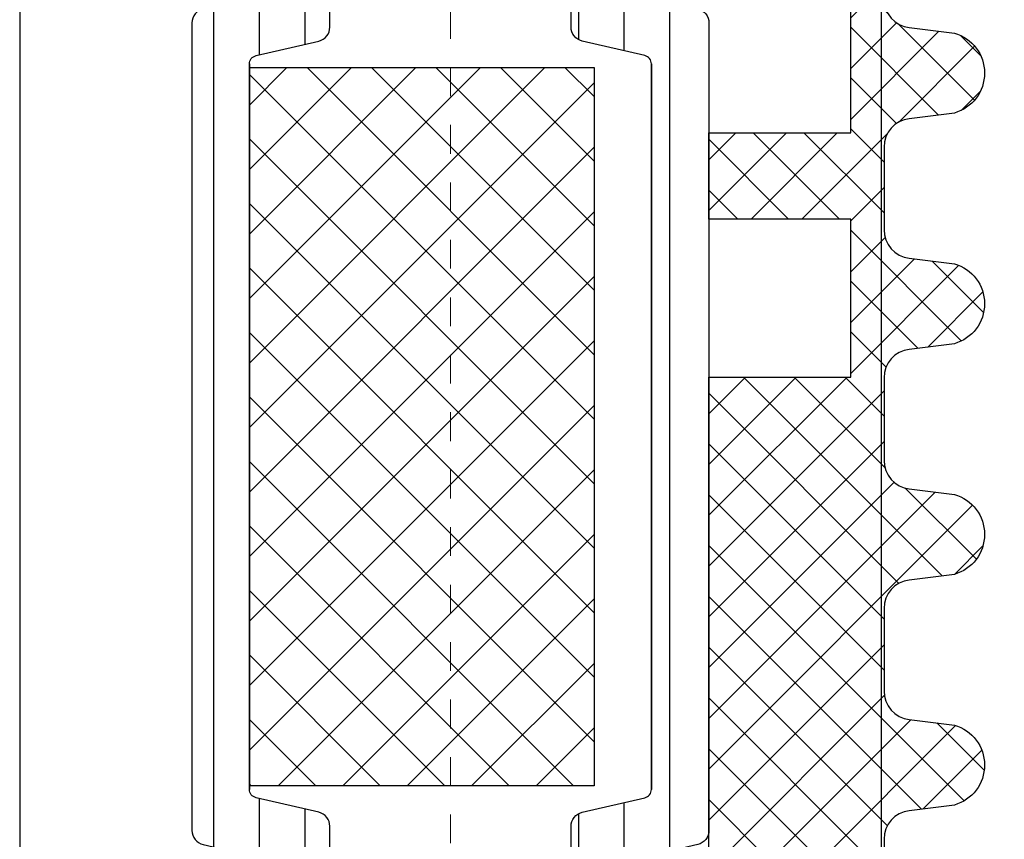
# Model space of a CAD drawing. Units: millimetres. Extents: x 0 to 3222, y 0 to 1485.
# Drawn here: x 429 to 433, y 1087 to 1090 of the extents above; entities that cross this region are included whole.
import ezdxf

# ---------------------------------------------------------------- set-up
doc = ezdxf.new("R2010")
doc.units = ezdxf.units.MM
doc.header["$LTSCALE"] = 0.122187719580197
doc.linetypes.add('CENTER', pattern=[2, 1.25, -0.25, 0.25, -0.25])
doc.layers.get('Defpoints').update_dxf_attribs({"color": 8})
for name, color, linetype in [('3', 3, 'Continuous'), ('5', 6, 'Continuous'), ('6', 6, 'Continuous'), ('E-ELEV-1', 4, 'Continuous'), ('E-FITTING', 41, 'Continuous'), ('E-GLASS', 4, 'Continuous'), ('E-Shading', 253, 'Continuous')]:
    doc.layers.add(name, color=color, linetype=linetype)
doc.layers.add('E-ART_NR', color=11, linetype='Continuous', plot=False)
doc.layers.add('E-CEN', color=1, linetype='CENTER', lineweight=15)
doc.layers.add('E-GASKET', color=31, linetype='Continuous', lineweight=30)
doc.styles.add('STYLE6', font='romant.shx', dxfattribs={"width": 0.8, "oblique": 5, "bigfont": 'whtmtxt.shx'})
pattern_1 = [(359.9999999999999, (14620.04378578045, 32425.22460845965), (7.049916206369745e-16, 1.5875), [])]

# ---------------------------------------------------------------- blocks, each defined once
blk = doc.blocks.new('POLYAMIDE_37mm_co.')
at = {"layer": '3'}
h = blk.add_hatch(color=256, dxfattribs=at)
h.dxf.hatch_style = 1
h.paths.add_polyline_path([(12.62276789941461, -1.826379600890505), (-12.6227678991836, -1.826379600890505)])
at = {"layer": 'E-FITTING'}
h = blk.add_hatch(dxfattribs=at)
h.set_pattern_fill('ANSI37', color=256, scale=0.5)
h.set_pattern_definition([(45, (-21.26703104509397, 48.50858165335012), (-1.122532015133644, 1.122532015133644), []), (135, (-21.26703104509397, 48.50858165335012), (-1.122532015133644, -1.122532015133644), [])])
h.paths.add_polyline_path([(-12.4999999998854, -1.826379600890505), (12.50000000011642, -1.826379600890505), (12.5000000001146, -13.8263796008905), (-12.4999999998854, -13.8263796008905)])
at = {"layer": 'E-Shading'}
h = blk.add_hatch(dxfattribs=at)
h.set_pattern_fill('ANSI31', color=256, scale=0.5, angle=-45.00000000000003)
h.set_pattern_definition(pattern_1)
edge = h.paths.add_edge_path()
edge.add_line((12.62276790151191, -1.826393206654757), (-12.62276789708812, -1.826393206651108))
edge.add_arc((-12.62276789707721, -2.126393206803186), 0.3000000001525231, 90.00000000208438, 166.9306820953906)
edge.add_line((-12.91499705728893, -2.058554294570058), (-13.42127828858975, -4.239458060408651))
edge.add_arc((-13.90832688862974, -4.126393206774083), 0.4999999999272404, 269.9999999933299, 346.9306820977063, ccw=False)
edge.add_line((-13.90832688868795, -4.626393206701323), (-15.82679491699855, -4.626393206701322))
edge.add_arc((-15.8267949168403, -5.126393206715875), 0.5000000000183215, 90.00000001813432, 120.0000000197276)
edge.add_line((-16.07679491699855, -4.693380504897505), (-17.74999999790998, -5.659405908714688))
edge.add_arc((-17.99999999791544, -5.226393206830835), 0.499999999994543, 179.9999999958311, 300.0000000010208, ccw=False)
edge.add_line((-18.49999999790998, -5.226393206794455), (-18.49999999790998, -2.026393206608191))
edge.add_arc((-17.99999999794818, -2.026393206630019), 0.4999999999614454, 59.999999992394805, 179.9999999974987, ccw=False)
edge.add_line((-17.74999999790998, -1.593380504804372), (-16.07679491699855, -2.559405908505142))
edge.add_arc((-15.8267949168403, -2.126393206679495), 0.5000000000181899, 239.9999999802723, 269.9999999818656)
edge.add_line((-15.82679491699855, -2.626393206701323), (-15.33833461976792, -2.626393206701323))
edge.add_arc((-15.33833461977883, -2.326393206545617), 0.3000000001525231, 270.0000000020844, 346.9306820953906)
edge.add_line((-15.04610545956712, -2.394232118786022), (-14.5398242280371, -0.2133283531802594))
edge.add_arc((-14.05277562793162, -0.3263932065965491), 0.4999999999417923, 90.00000002709731, 166.9306821237682, ccw=False)
edge.add_line((-14.05277562816809, 0.1736067933452432), (14.05277563236268, 0.1736067933415927))
edge.add_arc((14.05277563235904, -0.3263932068803115), 0.5000000002274583, 13.069317902467674, 89.99999999958311, ccw=False)
edge.add_line((14.53982423269008, -0.213328353180259), (15.04610546375079, -2.394232118786022))
edge.add_arc((15.33833462396797, -2.326393206538341), 0.3000000001593435, 193.0693179057272, 269.9999999989578)
edge.add_line((15.33833462396251, -2.626393206701323), (15.8267949211895, -2.626393206701323))
edge.add_arc((15.82679492103125, -2.126393206679495), 0.5000000000183215, 270.0000000181344, 300.0000000197276)
edge.add_line((16.0767949211895, -2.559405908505141), (17.75000000209002, -1.593380504687958))
edge.add_arc((18.00000000209548, -2.026393206571811), 0.499999999994543, -4.168782652413938e-09, 120.0000000010208, ccw=False)
edge.add_line((18.50000000209002, -2.026393206608191), (18.50000000209002, -5.226393206794455))
edge.add_arc((18.00000000212822, -5.226393206772627), 0.4999999999614454, 239.9999999923948, 359.99999999749866, ccw=False)
edge.add_line((17.75000000209002, -5.659405908598274), (16.0767949211895, -4.693380504897504))
edge.add_arc((15.82679492103125, -5.126393206715875), 0.5000000000181899, 59.99999998027246, 89.99999998186566)
edge.add_line((15.8267949211895, -4.626393206701323), (13.90832689288254, -4.626393206701322))
edge.add_arc((13.90832689290801, -4.126393206955981), 0.4999999997454457, 193.0693178857603, 269.9999999970818, ccw=False)
edge.add_line((13.42127829301353, -4.239458060408651), (12.91499706147988, -2.058554294570058))
edge.add_arc((12.62276790147007, -2.126393206548528), 0.299999999897409, 13.06931786595285, 89.99999999200985)
h = blk.add_hatch(dxfattribs=at)
h.set_pattern_fill('ANSI31', color=256, scale=0.5, angle=-45.00000000000003)
h.set_pattern_definition(pattern_1)
edge = h.paths.add_edge_path()
edge.add_line((12.62276790151191, -15.82637959723797), (-12.62276789708812, -15.8263795972416))
edge.add_arc((-12.62276789707721, -15.52637959708954), 0.3000000001525231, 193.0693179046093, 269.99999999791555, ccw=False)
edge.add_line((-12.91499705728893, -15.59421850932995), (-13.42127828858975, -13.41331474349136))
edge.add_arc((-13.90832688862974, -13.52637959712592), 0.4999999999272404, 13.06931790229365, 90.00000000667008)
edge.add_line((-13.90832688868795, -13.02637959719868), (-15.82679491699855, -13.02637959719868))
edge.add_arc((-15.8267949168403, -12.52637959717686), 0.5000000000183215, 239.9999999802724, 269.99999998186564, ccw=False)
edge.add_line((-16.07679491699855, -12.9593922990025), (-17.74999999790998, -11.99336689518532))
edge.add_arc((-17.99999999791544, -12.42637959706917), 0.499999999994543, 59.99999999897912, 180.0000000041688)
edge.add_line((-18.49999999790998, -12.42637959710555), (-18.49999999790998, -15.62637959729182))
edge.add_arc((-17.99999999794818, -15.62637959726999), 0.4999999999614454, 180.0000000025013, 300.0000000076051)
edge.add_line((-17.74999999790998, -16.05939229909563), (-16.07679491699855, -15.09336689539487))
edge.add_arc((-15.8267949168403, -15.52637959721324), 0.5000000000181899, 90.00000001813441, 120.00000001972751, ccw=False)
edge.add_line((-15.82679491699855, -15.02637959719868), (-15.33833461976792, -15.02637959719868))
edge.add_arc((-15.33833461977883, -15.32637959734711), 0.3000000001525231, 13.069317904609193, 89.99999999791561, ccw=False)
edge.add_line((-15.04610545956712, -15.25854068511399), (-14.53982422803711, -17.43944445071975))
edge.add_arc((-14.05277562793162, -17.32637959730346), 0.4999999999417923, 193.0693178762318, 269.9999999729027)
edge.add_line((-14.05277562816809, -17.82637959724525), (14.05277563236268, -17.82637959724163))
edge.add_arc((14.05277563235904, -17.32637959700514), 0.5000000002274583, 270.0000000004169, 346.9306820975323)
edge.add_line((14.53982423269008, -17.43944445071247), (15.04610546375079, -15.25854068510671))
edge.add_arc((15.33833462396797, -15.32637959734711), 0.3000000001593435, 90.00000000104222, 166.9306820942727, ccw=False)
edge.add_line((15.33833462396251, -15.02637959719141), (15.8267949211895, -15.02637959719141))
edge.add_arc((15.82679492103125, -15.52637959720596), 0.5000000000183215, 59.99999998027232, 89.99999998186559, ccw=False)
edge.add_line((16.0767949211895, -15.09336689538759), (17.75000000209002, -16.05939229920477))
edge.add_arc((18.00000000209548, -15.62637959732092), 0.499999999994543, 239.9999999989791, 360.0000000041688)
edge.add_line((18.50000000209002, -15.62637959728454), (18.50000000209002, -12.42637959709828))
edge.add_arc((18.00000000212822, -12.4263795971201), 0.4999999999614454, 2.501277257033991e-09, 120.0000000076052)
edge.add_line((17.75000000209002, -11.99336689529446), (16.0767949211895, -12.95939229899523))
edge.add_arc((15.82679492103125, -12.52637959716958), 0.5000000000181899, 270.00000001813436, 300.0000000197275, ccw=False)
edge.add_line((15.8267949211895, -13.02637959719141), (13.90832689288254, -13.02637959719141))
edge.add_arc((13.90832689290801, -13.52637959693675), 0.4999999997454457, 90.00000000291817, 166.9306821142397)
edge.add_line((13.42127829301353, -13.41331474348408), (12.91499706147988, -15.59421850932267))
edge.add_arc((12.62276790147007, -15.52637959733693), 0.299999999897409, 270.00000000799014, 346.9306821340472, ccw=False)
at = {"layer": '6', "lineweight": -3}
for points in [[(12.62276789941461, -1.826379600890505), (-12.6227678991836, -1.826379600890505), (12.62276789941461, -1.826379600890505, -0.3488763279521353), (12.9149970593844, -2.058540688805806), (13.42127829091623, -4.239444454644399, 0.3488763278786912), (13.90832689078525, -4.626379600937071), (15.82679491909403, -4.626379600937071, -0.1316524975940121), (16.07679491909403, -4.693366899133252), (17.74999999999454, -5.659392302834021, 0.5773502692190926), (18.49999999999454, -5.226379601030203), (18.49999999999454, -2.026379600843939, 0.5773502692190926), (17.74999999999454, -1.593366898923705), (16.07679491909403, -2.559392302740889, -0.1316524975940121), (15.82679491909403, -2.626379600937071), (15.33833462186522, -2.626379600937071, -0.3488763277893465), (15.0461054616535, -2.394218513021769), (14.5398242305946, -0.2133147474160069, 0.3488763278105471), (14.05277563026539, 0.1736203991094953), (-14.05277563026357, 0.1736203991094953, 0.3488763278071646), (-14.5398242301344, -0.2133147474160069), (-15.04610546166441, -2.394218513021769, -0.3488763277893467), (-15.33833462186522, -2.626379600937071), (-15.82679491909585, -2.626379600937071, -0.1316524975940121), (-16.07679491909585, -2.559392302740889), (-17.75000000000546, -1.59336689904012, 0.5773502692190926), (-18.50000000000546, -2.026379600843939), (-18.50000000000546, -5.226379601030203, 0.5773502692190926), (-17.75000000000546, -5.659392302950437), (-16.07679491909585, -4.693366899133252, -0.1316524975940121), (-15.82679491909585, -4.626379600937071), (-13.90832689078525, -4.626379600937071, 0.3488763278446189), (-13.42127829068522, -4.239444454644399), (-12.9149970593844, -2.058540688805806, -0.3488763277893467), (-12.6227678991836, -1.826379600890505)], [(12.62276790151191, -15.82637959723797), (-12.62276789708812, -15.82637959724525), (12.62276790151191, -15.82637959723797, 0.3488763279521353), (12.91499706147988, -15.59421850932267), (13.42127829301353, -13.41331474348408, -0.3488763278786912), (13.90832689288254, -13.02637959719141), (15.8267949211895, -13.02637959719141, 0.1316524975940121), (16.0767949211895, -12.95939229899523), (17.75000000209002, -11.99336689529446, -0.5773502692190926), (18.50000000209002, -12.42637959709828), (18.50000000209002, -15.62637959728454, -0.5773502692190926), (17.75000000209002, -16.05939229920477), (16.0767949211895, -15.09336689538759, 0.1316524975940121), (15.8267949211895, -15.02637959719141), (15.33833462396251, -15.02637959719141, 0.3488763277893465), (15.04610546375079, -15.25854068510671), (14.53982423269008, -17.43944445071247, -0.3488763278105471), (14.05277563236268, -17.82637959723797), (-14.05277562816809, -17.82637959724525, -0.3488763278071646), (-14.53982422803711, -17.43944445071975), (-15.04610545956712, -15.25854068511399, 0.3488763277893467), (-15.33833461976792, -15.02637959719868), (-15.82679491699855, -15.02637959719868, 0.1316524975940121), (-16.07679491699855, -15.09336689539487), (-17.74999999790998, -16.05939229909563, -0.5773502692190926), (-18.49999999790998, -15.62637959729182), (-18.49999999790998, -12.42637959710555, -0.5773502692190926), (-17.74999999790998, -11.99336689518532), (-16.07679491699855, -12.9593922990025, 0.1316524975940121), (-15.82679491699855, -13.02637959719868), (-13.90832688868795, -13.02637959719868, -0.3488763278446189), (-13.42127828858975, -13.41331474349136), (-12.91499705728893, -15.59421850932995, 0.3488763277893467), (-12.62276789708812, -15.82637959724525)]]:
    blk.add_lwpolyline(points, format="xyb", dxfattribs=at)
at = {"layer": 'E-FITTING'}
blk.add_lwpolyline([(-12.4999999998854, -1.826379600890505), (12.50000000011642, -1.826379600890505), (12.5000000001146, -13.8263796008905), (-12.4999999998854, -13.8263796008905)], close=True, dxfattribs=at)
blk = doc.blocks.new('EW150 H')
at = {"layer": 'E-CEN'}
blk.add_lwpolyline([(0, 78.49999952453436), (0, -91.50000047546564)], dxfattribs=at)
at = {"layer": '6', "rotation": 90.00000000000001}
blk.add_blockref('POLYAMIDE_37mm_co.', (-8.826386401946365, -40.00000000204454), dxfattribs=at)
blk = doc.blocks.new('EST I01')
at = {"layer": 'E-Shading'}
h = blk.add_hatch(dxfattribs=at)
h.set_pattern_fill('ANSI37', color=256, scale=10)
h.set_pattern_definition([(45, (842.2104702484212, 0), (-0.8838834764831843, 0.8838834764831844), []), (135, (842.2104702484212, 0), (-0.8838834764831844, -0.8838834764831843), [])])
edge = h.paths.add_edge_path()
edge.add_line((1326.895874085165, -284.9161890442058), (1329.539761691764, -284.9161890442058))
edge.add_arc((1329.539761691735, -283.9161890442048), 1.000000000001023, 270.0000000016675, 352.915711464327)
edge.add_line((1330.532127485911, -284.0395184022302), (1330.727529899914, -282.4672190344565))
edge.add_arc((1332.118191376735, -282.8617250478063), 1.445536003592963, 15.837699493263926, 164.1623005059141, ccw=False)
edge.add_line((1333.508852853562, -282.4672190344766), (1333.704255267365, -284.0395184022411))
edge.add_arc((1334.696621061537, -283.9161890442081), 0.9999999999977097, 187.0842885361366, 269.9999999998306)
edge.add_line((1334.696621061534, -284.9161890442058), (1337.567444400336, -284.9161890442058))
edge.add_arc((1337.567444400335, -283.9161890442067), 0.9999999999990905, 270.0000000000912, 352.915711464319)
edge.add_line((1338.559810194509, -284.039518402232), (1338.755212608316, -282.4672190344565))
edge.add_arc((1340.145874085137, -282.8617250478059), 1.445536003593276, 15.837699491815613, 164.1623005059363, ccw=False)
edge.add_line((1341.536535561974, -282.4672190345111), (1341.731937975956, -284.0395184022466))
edge.add_arc((1342.724303770127, -283.9161890442077), 0.9999999999979735, 187.0842885364695, 269.9999999998567)
edge.add_line((1342.724303770125, -284.9161890442058), (1345.595127108855, -284.9161890442058))
edge.add_arc((1345.595127108925, -283.9161890442043), 1.000000000001535, 269.9999999959614, 352.9157114634609)
edge.add_line((1346.5874929031, -284.0395184022448), (1346.782895316994, -282.4672190344893))
edge.add_arc((1348.17355679383, -282.8617250478064), 1.445536003598714, 15.837699494177286, 164.162300507323, ccw=False)
edge.add_line((1349.564218270656, -282.4672190344529), (1349.759620684554, -284.0395184022357))
edge.add_arc((1350.75198647873, -283.9161890442039), 1.000000000001843, 187.084288536035, 270.0000000002084)
edge.add_line((1350.751986478734, -284.9161890442058), (1353.622809817464, -284.9161890442058))
edge.add_arc((1353.622809817534, -283.9161890442043), 1.000000000001535, 269.9999999959614, 352.9157114634609)
edge.add_line((1354.615175611709, -284.0395184022448), (1354.810578025607, -282.4672190344893))
edge.add_arc((1356.201239502437, -282.8617250478058), 1.445536003593074, 15.83769949414068, 164.1623005072854, ccw=False)
edge.add_line((1357.591900979258, -282.4672190344547), (1357.787303393167, -284.0395184022357))
edge.add_arc((1358.779669187338, -283.916189044209), 0.9999999999966989, 187.0842885357762, 269.9999999998437)
edge.add_line((1358.779669187336, -284.9161890442058), (1361.395874085165, -284.9161890442058))
edge.add_arc((1361.395874085165, -285.9161890442058), 1, 0, 90, ccw=False)
edge.add_line((1362.395874085165, -285.9161890442058), (1362.395874085165, -290.0161890442043))
edge.add_arc((1361.395874085165, -290.0161890442044), 1, -90, 3.183231456205249e-12, ccw=False)
edge.add_line((1361.395874085165, -291.0161890442043), (1342.696493088535, -291.0161890442043))
edge.add_line((1342.696493088535, -291.0161890442043), (1342.696493088535, -286.0780204299474))
edge.add_line((1342.696493088535, -286.0780204299474), (1337.196080468179, -286.0780204299474))
edge.add_line((1337.196080468179, -286.0780204299474), (1337.196080468179, -291.0161890442043))
edge.add_line((1337.196080468179, -291.0161890442043), (1334.195667847782, -291.0161890442043))
edge.add_line((1334.195667847782, -291.0161890442043), (1334.195667847782, -286.0780204299474))
edge.add_line((1334.195667847782, -286.0780204299474), (1328.695255227429, -286.0780204299474))
edge.add_line((1328.695255227429, -286.0780204299474), (1328.695255227429, -291.0161890442043))
edge.add_line((1328.695255227429, -291.0161890442043), (1326.895874085165, -291.0161890442043))
edge.add_arc((1326.895874085165, -290.0161890442044), 0.9999999999999432, 179.9999999999967, 270, ccw=False)
edge.add_line((1325.895874085165, -290.0161890442043), (1325.895874085165, -285.9161890442058))
edge.add_arc((1326.895874085165, -285.9161890442058), 1, 90, 180, ccw=False)
at = {"layer": '5'}
blk.add_lwpolyline([(1326.895874085165, -284.9161890442058), (1329.539761691764, -284.9161890442058, 0.3784455984465913), (1330.532127485911, -284.0395184022302), (1330.727529899914, -282.4672190344565, -0.7557770224954591), (1333.508852853562, -282.4672190344766), (1333.704255267365, -284.0395184022411, 0.3784455984517657), (1334.696621061534, -284.9161890442058), (1337.567444400336, -284.9161890442058, 0.3784455984543854), (1338.559810194509, -284.039518402232), (1338.755212608316, -282.4672190344565, -0.7557770225055309), (1341.536535561974, -282.4672190345111), (1341.731937975956, -284.0395184022466, 0.3784455984501939), (1342.724303770125, -284.9161890442058), (1345.595127108855, -284.9161890442058, 0.3784455984707331), (1346.5874929031, -284.0395184022448), (1346.782895316994, -282.4672190344893, -0.7557770224988665), (1349.564218270656, -282.4672190344529), (1349.759620684554, -284.0395184022357, 0.3784455984541233), (1350.751986478734, -284.9161890442058), (1353.622809817464, -284.9161890442058, 0.3784455984707331), (1354.615175611709, -284.0395184022448), (1354.810578025607, -282.4672190344893, -0.755777022498845), (1357.591900979258, -282.4672190344547), (1357.787303393167, -284.0395184022357, 0.3784455984535995), (1358.779669187336, -284.9161890442058), (1361.395874085165, -284.9161890442058, -0.4142135623730951), (1362.395874085165, -285.9161890442058), (1362.395874085165, -290.0161890442043, -0.4142135623731283), (1361.395874085165, -291.0161890442043), (1342.696493088535, -291.0161890442043), (1342.696493088535, -286.0780204299474), (1337.196080468179, -286.0780204299474), (1337.196080468179, -291.0161890442043), (1334.195667847782, -291.0161890442043), (1334.195667847782, -286.0780204299474), (1328.695255227429, -286.0780204299474), (1328.695255227429, -291.0161890442043), (1326.895874085165, -291.0161890442043, -0.4142135623731283), (1325.895874085165, -290.0161890442043), (1325.895874085165, -285.9161890442058, -0.4142135623730951)], format="xyb", close=True, dxfattribs=at)
blk = doc.blocks.new('G10')
at = {"layer": 'E-GASKET'}
blk.add_lwpolyline([(1853.439127160112, -658.9398780805313, 0.2525647939282759), (1853.168559496276, -658.4384059119257, -0.03666750315126879), (1850.845993006114, -657.3756162048048), (1849.618550159495, -656.6936616953353, -0.3845595065529866), (1851.028145837913, -655.3020948595913, 0.06335165777381914), (1857.396064588854, -657.9012498447883, -0.5580390622032121), (1857.569004197149, -658.3817049212848), (1857.018440236093, -659.0731121062672, -0.2462086467716241), (1856.763578294677, -659.1855549464162), (1855.79372808555, -659.1201756475093, 0.4515576509579687), (1855.456088225207, -659.4178050158771), (1855.456088225207, -661.5262957366758, 0.3785845113069547), (1855.719234114406, -661.8240234218501), (1856.742398290206, -661.9506754188733, -0.3785845113069547), (1857.005544179406, -662.2484031040403), (1857.005544179406, -662.5177925490825, -0.2178148089073733), (1856.901761468699, -662.7447259652654, 0.06387344049142828), (1851.085791499586, -669.092769155588, -0.3087227769980764), (1850.050436773569, -669.3946260781049, -0.08502700124582978), (1849.762811630538, -669.2417398696234), (1853.555730440169, -663.2518144401511, 0.1333554787880954), (1853.693071610639, -662.74602817716), (1853.693071610639, -662.4271873538564, 0.2332227891540468), (1853.440107643767, -661.8008142640356)], format="xyb", close=True, dxfattribs=at)
blk.add_lwpolyline([(1849.515454816678, -659.5788334876597, -0.07867481568994486), (1849.456787425998, -659.2081311191941), (1849.456953913704, -657.2546230480439, -0.1234735461564377), (1849.618550159491, -656.6936616953353), (1850.845993006114, -657.3756162048048), (1850.843144631936, -659.6171655887338, 0.002546784453194139), (1850.959984768956, -659.9811984901426), (1851.235134527163, -660.869013572792, 0.08395947994125565), (1852.018279419178, -661.424091949466), (1853.312657490586, -661.7087500057605, -0.2883116559512222), (1853.693071610639, -662.4271873538564), (1853.693071610639, -662.74602817716, -0.1333554787880954), (1853.555730440169, -663.2518144401511), (1849.762811630538, -669.2417398696234, -0.340688540707788), (1849.464701025586, -668.1022092098392), (1850.541274015744, -663.1810061685937, 0.1331164708003154), (1850.515486983054, -662.6584471730275), (1849.515454816678, -659.5788334876597)], format="xyb", dxfattribs=at)
at = {"layer": 'E-ART_NR', "insert": (1857.081350028703, -650.7311815529392), "char_height": 2, "width": 11.85906608240475, "attachment_point": 5, "rotation": 90, "style": 'STYLE6'}
blk.add_mtext('EST G10', dxfattribs=at)
blk = doc.blocks.new('EWW150 F 24')
at = {"layer": 'E-Shading'}
h = blk.add_hatch(color=256, dxfattribs=at)
h.dxf.hatch_style = 1
edge = h.paths.add_edge_path()
edge.add_line((-13.96059131226502, 12.18063467930187), (-0.3572123903140891, 0.7660444431239739))
edge.add_arc((-1.000000000007276, 1.818989403545856e-12), 1.000000000005818, -1.0061285138363019e-10, 49.999999999891486, ccw=False)
edge.add_line((0, 0), (0, -12.30238765533431))
edge.add_arc((-0.5, -12.30238765533431), 0.5, 270, 360, ccw=False)
edge.add_line((-0.5, -12.80238765533431), (-2.400000000023283, -12.80238765533431))
edge.add_arc((-2.400000000023283, -12.50238765534596), 0.29999999998833, 179.9999999999946, 270.0000000000054, ccw=False)
edge.add_line((-2.700000000011642, -12.50238765534596), (-2.700000000011642, -12.10238765532267))
edge.add_arc((-3, -12.10238765532267), 0.29999999998833, 359.9999999999946, 450.0000000000054)
edge.add_line((-3, -11.80238765533431), (-3.333362151344772, -11.80238765533431))
edge.add_arc((-3.333362151359324, -12.30238765533068), 0.4999999999960494, 89.99999999848981, 135.034923096251)
edge.add_line((-3.687130975187756, -11.94904982933076), (-7.141582140757237, -15.40771469892934))
edge.add_arc((-6.929320846451446, -15.61971739452565), 0.3000000000008059, 135.0349230977883, 225.0349230977807)
edge.add_line((-7.141323542047758, -15.83197868883144), (-6.858308482973371, -16.11464894961682))
edge.add_arc((-6.646305787377059, -15.90238765531103), 0.3000000000007858, 225.0349230977845, 315.0349230977845)
edge.add_line((-6.434044493071269, -16.11439035090734), (-4.612261294329073, -14.29038495974964))
edge.add_arc((-4.400000000001455, -14.50238765533868), 0.3000000000093085, 90.00000000385592, 135.0349231016111, ccw=False)
edge.add_line((-4.400000000023283, -14.20238765532849), (-2.100000000005821, -14.20238765532849))
edge.add_arc((-2.100000000002183, -14.50238765532231), 0.2999999999944549, -15.612285687448605, 90.00000000050318, ccw=False)
edge.add_line((-1.811068535607774, -14.58312555769226), (-2.192620976275066, -15.94856238708599))
edge.add_arc((-2.000000000007276, -16.00238765532777), 0.1999999999999834, 164.3877143139412, 270.0000000018931)
edge.add_line((-2, -16.20238765532849), (-0.5, -16.20238765532849))
edge.add_arc((-0.4999920447371551, -15.70239561059316), 0.4999920447990852, 269.9990883793683, 360.0009116206317)
edge.add_line((0, -15.70238765532849), (0, -14.30238765533431))
edge.add_arc((0.2999999999883585, -14.30238765533431), 0.2999999999883869, 90.00000000000551, 179.9999999999946, ccw=False)
edge.add_line((0.2999999999883585, -14.00238765534596), (1, -14.00238765534596))
edge.add_arc((1, -13.50238765534596), 0.5, 270, 360)
edge.add_line((1.5, -13.50238765534596), (1.5, 29.29761234467151))
edge.add_arc((1, 29.29761234467151), 0.5, 0, 90)
edge.add_line((1, 29.79761234467151), (-12.69803789068828, 29.79761234467151))
edge.add_line((-12.69803789068828, 29.79761234467151), (-15, 29.79761234467151))
edge.add_arc((-15, 29.29761234467151), 0.4999999999999645, 89.99999999999594, 180.0000000000041)
edge.add_line((-15.5, 29.29761234467151), (-15.5, 26.09761234468897))
edge.add_arc((-15.80000000000291, 26.09761234467442), 0.3000000000029601, -89.99999999721132, 2.7696955839928705e-09, ccw=False)
edge.add_line((-15.79999999998836, 25.79761234467151), (-17.09289321879623, 25.79761234467151))
edge.add_arc((-17.09289321879987, 26.29761234467333), 0.5000000000017266, 225.0000000005337, 270.00000000055695, ccw=False)
edge.add_line((-17.4464466093923, 25.94405895407544), (-17.47712986840634, 25.97474221311859))
edge.add_arc((-17.8306832590024, 25.62118882252253), 0.5000000000048148, 44.99999999988226, 129.805571092155)
edge.add_line((-18.15077545883832, 26.00529946232564), (-18.89205531985499, 25.38756624478265))
edge.add_arc((-18.69999999995343, 25.15709986088223), 0.3000000000166885, 129.8055710899665, 179.9999999976985)
edge.add_line((-18.9999999999709, 25.15709986089496), (-18.9999999999709, 25.09761234468897))
edge.add_arc((-18.69999999996799, 25.09761234470352), 0.3000000000024485, 180.000000002691, 270.0000000028674)
edge.add_line((-18.69999999995343, 24.79761234470061), (-14.99999999994179, 24.79761234470061))
edge.add_arc((-14.99999999994543, 25.29761234467514), 0.499999999974726, 270.0000000004389, 360.0000000028962)
edge.add_line((-14.4999999999709, 25.29761234470061), (-14.5, 27.7976123446424))
edge.add_arc((-14, 27.7976123446424), 0.5, 90, 180, ccw=False)
edge.add_line((-14, 28.2976123446424), (-1, 28.2976123446424))
edge.add_arc((-0.9999999999854481, 27.29761234465695), 0.9999999999854481, 8.33779267850332e-10, 90.00000000083378, ccw=False)
edge.add_line((0, 27.29761234467151), (0, 4.17730332587962))
edge.add_arc((-1, 4.177303325875982), 1.000000000000712, -129.9999999998655, 1.6859758034115657e-10, ccw=False)
edge.add_line((-1.642787609685911, 3.411258882755646), (-13.52382703116746, 13.38063467931352))
edge.add_arc((-13.8452208359995, 12.99761245777336), 0.4999999999782898, 49.99999999953975, 89.99999999954302)
edge.add_line((-13.84522083599586, 13.49761245775153), (-18.59999999997672, 13.49761245775153))
edge.add_arc((-18.59999999997672, 12.99761245774971), 0.5000000000017621, 90.00000000020191, 179.9999999997981)
edge.add_line((-19.09999999997672, 12.99761245775153), (-19.10000000003492, 11.59761234468897))
edge.add_line((-19.10000000003492, 11.59761234468897), (-19.20000000001164, 11.59761234468897))
edge.add_arc((-19.19999999999709, 11.29761234468606), 0.3000000000029104, 90.00000000277922, 180.0000000027792)
edge.add_line((-19.5, 11.29761234467151), (-19.5, 10.09761234468897))
edge.add_arc((-19, 10.09761234468897), 0.5, 180, 270)
edge.add_line((-19, 9.597612344688969), (-18.79999999998836, 9.597612344688969))
edge.add_arc((-18.79999999998836, 10.79761234467151), 1.19999999998246, 269.9999999999962, 360.0000000000037)
edge.add_line((-17.60000000000582, 10.79761234467151), (-17.60000000000582, 11.79761245773989))
edge.add_arc((-17.10000000000582, 11.79761245773989), 0.500000000000199, 90.0000000000228, 179.9999999999772, ccw=False)
edge.add_line((-17.10000000000582, 12.29761245773989), (-14.28198511712253, 12.29761245773989))
edge.add_arc((-14.28198511711162, 11.7976124577217), 0.5000000000178808, 50.00000000119098, 90.00000000122691, ccw=False)
at = {"layer": '3'}
blk.add_lwpolyline([(-13.96059131226502, 12.18063467930187), (-0.3572123903140891, 0.7660444431239739, -0.2216946626429039), (0, 0), (0, -12.30238765533431, -0.4142135623730951), (-0.5, -12.80238765533431), (-2.400000000023283, -12.80238765533431, -0.4142135623731506), (-2.700000000011642, -12.50238765534596), (-2.700000000011642, -12.10238765532267, 0.4142135623731507), (-3, -11.80238765533431), (-3.333362151344772, -11.80238765533431, 0.1990707820596849), (-3.687130975187756, -11.94904982933076), (-7.141582140757237, -15.40771469892934, 0.4142135623730558), (-7.141323542047758, -15.83197868883144), (-6.858308482973371, -16.11464894961682, 0.4142135623730951), (-6.434044493071269, -16.11439035090734), (-4.612261294329073, -14.29038495974964, -0.1990707820596579), (-4.400000000023283, -14.20238765532849), (-2.100000000005821, -14.20238765532849, -0.4964711287395295), (-1.811068535607774, -14.58312555769226), (-2.192620976275066, -15.94856238708599, 0.4964711287395322), (-2, -16.20238765532849), (-0.5, -16.20238765532849, 0.4142228827238531), (0, -15.70238765532849), (0, -14.30238765533431, -0.4142135623730395), (0.2999999999883585, -14.00238765534596), (1, -14.00238765534596, 0.4142135623730951), (1.5, -13.50238765534596), (1.5, 29.29761234467151, 0.4142135623730951), (1, 29.79761234467151), (-12.69803789068828, 29.79761234467151), (-15, 29.79761234467151, 0.4142135623731367), (-15.5, 29.29761234467151), (-15.5, 26.09761234468897, -0.4142135623729978), (-15.79999999998836, 25.79761234467151), (-17.09289321879623, 25.79761234467151, -0.198912367379763), (-17.4464466093923, 25.94405895407544), (-17.47712986840634, 25.97474221311859, 0.3879024034927996), (-18.15077545883832, 26.00529946232564), (-18.89205531985499, 25.38756624478265, 0.2225848818877926), (-18.9999999999709, 25.15709986089496), (-18.9999999999709, 25.09761234468897, 0.4142135623739969), (-18.69999999995343, 24.79761234470061), (-14.99999999994179, 24.79761234470061, 0.4142135623856568), (-14.4999999999709, 25.29761234470061), (-14.5, 27.7976123446424, -0.4142135623730951), (-14, 28.2976123446424), (-1, 28.2976123446424, -0.4142135623730951), (0, 27.29761234467151), (0, 4.17730332587962, -0.6370702608077027), (-1.642787609685911, 3.411258882755646), (-13.52382703116746, 13.38063467931352, 0.1763269807084796), (-13.84522083599586, 13.49761245775153), (-18.59999999997672, 13.49761245775153, 0.4142135623710307), (-19.09999999997672, 12.99761245775153), (-19.10000000003492, 11.59761234468897), (-19.20000000001164, 11.59761234468897, 0.4142135623730951), (-19.5, 11.29761234467151), (-19.5, 10.09761234468897, 0.4142135623730951), (-19, 9.597612344688969), (-18.79999999998836, 9.597612344688969, 0.4142135623731332), (-17.60000000000582, 10.79761234467151), (-17.60000000000582, 11.79761245773989, -0.414213562372862), (-17.10000000000582, 12.29761245773989), (-14.28198511712253, 12.29761245773989, -0.1763269807086262)], format="xyb", close=True, dxfattribs=at)
at = {"layer": 'E-GLASS', "xscale": -1, "rotation": 270}
blk.add_blockref('G10', (659.2220503762765, -1871.658475880537), dxfattribs=at)
blk = doc.blocks.new('EWW150 F J')
at = {"layer": 'E-ELEV-1'}
blk.add_blockref('EWW150 F 24', (22.75001104320108, 51.45238765941758), dxfattribs=at)
at = {"layer": 'E-Shading', "rotation": 270}
blk.add_blockref('EST I01', (292.2911922449566, 1383.673556799797), dxfattribs=at)

msp = doc.modelspace()

# ---------------------------------------------------------------- linework, layer by layer
at = {"layer": '3'}
for p, q in [((429.1647554532683, 1351.191826361064), (429.1647554532683, 1035.552465418255)), ((432.1647554532683, 1351.191826361061), (432.1647554532683, 1035.552465418255))]:
    msp.add_line(p, q, dxfattribs=at)

# ---------------------------------------------------------------- block references
at = {"layer": 'Defpoints', "xscale": 0.1, "yscale": 0.1, "zscale": 0.1}
for name, p in [('EW150 H', (430.6647544726802, 1092.699901119214, -3.726019542849172e-09)), ('EWW150 F J', (431.4372534920913, 1084.774901118803, -3.726019542849172e-09))]:
    msp.add_blockref(name, p, dxfattribs=at)

doc.saveas('drawing.dxf')
